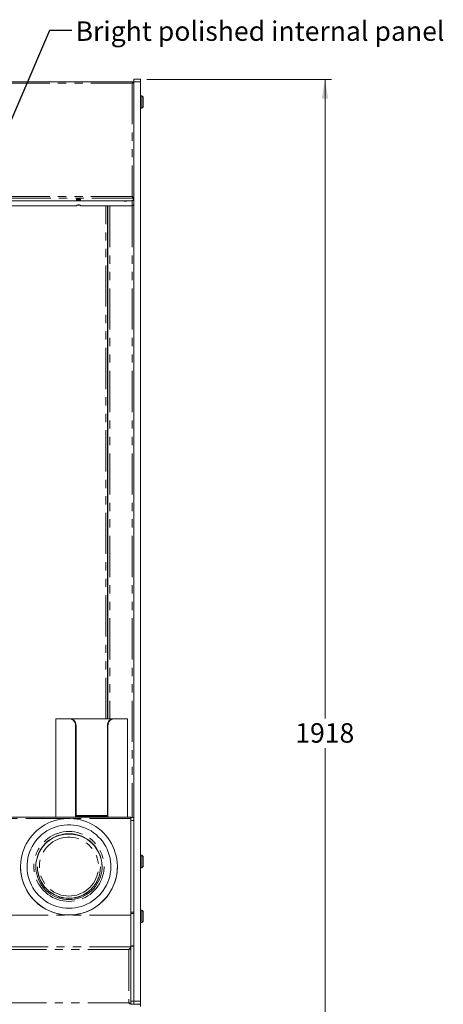
# Model space of a CAD drawing. Units: millimetres. Extents: x 0 to 586, y 0 to 420.
# Drawn here: x 246 to 311, y 156 to 307 of the extents above; entities that cross this region are included whole.
import ezdxf

# ---------------------------------------------------------------- set-up
doc = ezdxf.new("R2010")
doc.units = ezdxf.units.MM
doc.linetypes.add('PHANTOM', pattern=[12.7, 6.35, -1.27, 1.27, -1.27, 1.27, -1.27])
doc.styles.add('SLDTEXTSTYLE0', font='TXT', dxfattribs={"width": 0.605})
doc.dimstyles.new('SLDDIMSTYLE0', dxfattribs={"dimtxt": 3, "dimasz": 3, "dimexe": 0, "dimexo": 0.0625, "dimgap": 0.75, "dimtad": 0, "dimtih": 1, "dimtoh": 1, "dimdec": 1, "dimlfac": 10, "dimrnd": 1e-09, "dimzin": 12, "dimdsep": 46, "dimtxsty": 'SLDTEXTSTYLE0', "dimsah": 1, "dimcen": 0.09, "dimadec": 0, "dimazin": 3, "dimtfac": 1, "dimtofl": 0, "dimtmove": 0, "dimatfit": 3, "dimfxl": 0, "dimfrac": 2, "dimtolj": 1, "dimtzin": 12, "dimarcsym": 0})
doc.dimstyles.new('SLDDIMSTYLE2', dxfattribs={"dimtxt": 0, "dimasz": 1, "dimexe": 0, "dimexo": 0.0625, "dimgap": 0, "dimtad": 0, "dimtih": 1, "dimtoh": 1, "dimdec": 0, "dimrnd": 1e-09, "dimzin": 0, "dimdsep": 46, "dimtxsty": 'Standard', "dimblk1": 'DOT', "dimblk2": 'DOT', "dimsah": 1, "dimcen": 0.09, "dimadec": 0, "dimazin": 0, "dimtfac": 1, "dimtdec": 0, "dimtofl": 0, "dimtmove": 0, "dimatfit": 3, "dimldrblk": 'DOT', "dimfxl": 0, "dimfrac": 2, "dimtolj": 1, "dimtzin": 0, "dimarcsym": 0})

# ---------------------------------------------------------------- blocks, each defined once
blk = doc.blocks.new('_D_1')
at = {"color": 7, "linetype": 'Continuous', "lineweight": 0}
for p, q in [((265.16, 298.07), (293.56, 298.07)), ((292.56, 298.07), (292.56, 199.65)), ((292.56, 106.27), (292.56, 195.05)), ((257.71, 106.27), (293.56, 106.27))]:
    blk.add_line(p, q, dxfattribs=at)
for points in [[(292.56, 298.07), (292.06, 295.07), (293.06, 295.07)], [(292.56, 106.27), (293.06, 109.27), (292.06, 109.27)]]:
    blk.add_solid(points, dxfattribs=at)
at = {"color": 7, "linetype": 'Continuous', "lineweight": 0, "insert": (287.98, 198.91, -34.66), "char_height": 3, "attachment_point": 1, "style": 'SLDTEXTSTYLE0'}
blk.add_mtext('1918', dxfattribs=at)
blk = doc.blocks.new('_DOT')
at = {"color": 0, "linetype": 'ByBlock', "lineweight": -2}
blk.add_line((-0.5, 0), (-1, 0), dxfattribs=at)
at = {"color": 0, "linetype": 'ByBlock', "const_width": 0.5}
blk.add_lwpolyline([(-0.25, 0, 1), (0.25, 0, 1)], format="xyb", close=True, dxfattribs=at)

msp = doc.modelspace()

# ---------------------------------------------------------------- linework, layer by layer
at = {"color": 7, "linetype": 'Continuous', "lineweight": 15}
for p, q in [((263.042, 297.671), (143.284, 297.671)), ((263.042, 297.601), (263.042, 297.671)), ((263.042, 297.671), (263.056, 297.671)), ((263.056, 297.601), (263.042, 297.601)), ((263.056, 297.671), (263.056, 297.601)), ((263.133, 297.594), (263.063, 297.594)), ((263.133, 279.833), (263.133, 297.594)), ((263.133, 297.355), (263.153, 297.355)), ((263.153, 298.071), (264.164, 298.071)), ((263.153, 297.699), (263.153, 298.071)), ((263.153, 279.811), (263.153, 297.699)), ((264.164, 298.071), (264.164, 297.699)), ((264.164, 279.811), (264.164, 297.699)), ((264.363, 295.521), (264.164, 295.521)), ((264.563, 295.321), (264.563, 293.821)), ((264.164, 293.621), (264.363, 293.621)), ((262.556, 279.361), (143.77, 279.361)), ((254.333, 279.575), (254.333, 279.44)), ((254.345, 279.594), (254.452, 279.552)), ((254.452, 279.629), (254.452, 279.552)), ((254.452, 279.552), (254.874, 279.552)), ((254.874, 279.615), (254.874, 279.552)), ((254.874, 279.552), (254.933, 279.575)), ((254.933, 279.44), (254.933, 279.575)), ((262.963, 279.921), (262.963, 279.981)), ((263.056, 279.758), (263.056, 279.826)), ((263.056, 279.758), (263.056, 279.473)), ((263.133, 279.833), (263.063, 279.833)), ((263.133, 279.751), (263.063, 279.751)), ((263.133, 280.042), (263.153, 280.042)), ((263.133, 280.02), (263.153, 280.02)), ((263.133, 279.833), (263.133, 279.751)), ((263.153, 279.811), (263.163, 279.811)), ((263.153, 278.371), (263.153, 279.811)), ((263.163, 170.184), (263.163, 279.811)), ((264.164, 279.811), (264.163, 279.811)), ((264.163, 170.184), (264.163, 279.811)), ((264.164, 278.371), (264.164, 279.811)), ((254.363, 278.567), (151.963, 278.567)), ((254.363, 278.657), (254.363, 278.567)), ((254.482, 278.711), (254.844, 278.711)), ((254.963, 278.567), (254.963, 278.657)), ((262.899, 278.567), (254.963, 278.567)), ((259.113, 199.571), (259.113, 278.567)), ((259.163, 278.567), (259.163, 199.571)), ((263.153, 278.371), (263.163, 278.371)), ((263.153, 278.371), (263.153, 275.871)), ((264.164, 278.371), (264.163, 278.371)), ((264.164, 275.871), (264.164, 278.371)), ((263.153, 189.695), (263.153, 275.871)), ((264.164, 275.871), (264.164, 189.695)), ((251.163, 199.571), (251.163, 184.441)), ((251.163, 199.571), (253.314, 199.571)), ((253.314, 199.571), (253.406, 199.571)), ((259.919, 199.571), (253.396, 199.571)), ((259.919, 199.571), (260.012, 199.571)), ((260.012, 199.571), (262.163, 199.571)), ((262.163, 184.441), (262.163, 199.571)), ((254.163, 198.571), (254.163, 184.441)), ((254.254, 198.571), (254.254, 184.571)), ((259.072, 198.571), (259.072, 184.571)), ((259.163, 198.571), (259.163, 184.441)), ((263.153, 189.695), (263.153, 187.311)), ((264.164, 187.311), (264.164, 189.695)), ((263.153, 184.388), (263.153, 187.311)), ((264.164, 187.311), (264.164, 170.184)), ((262.663, 184.441), (143.663, 184.441)), ((254.254, 184.691), (256.663, 184.691)), ((254.254, 184.441), (254.254, 184.571)), ((259.072, 184.571), (254.254, 184.571)), ((256.663, 184.691), (259.072, 184.691)), ((259.072, 184.441), (259.072, 184.571)), ((262.663, 184.441), (262.663, 184.228)), ((262.663, 184.388), (263.163, 184.388)), ((262.663, 183.932), (262.663, 184.228)), ((262.663, 184.228), (262.663, 184.225)), ((262.663, 169.798), (262.663, 183.932)), ((264.363, 178.561), (264.164, 178.561)), ((264.563, 178.361), (264.563, 176.861)), ((245.713, 176.811), (245.713, 176.785)), ((248.313, 176.793), (248.313, 176.759)), ((258.013, 176.759), (258.013, 176.793)), ((260.613, 176.785), (260.613, 176.811)), ((264.164, 176.661), (264.363, 176.661)), ((263.153, 170.184), (263.153, 170.385)), ((263.153, 156.084), (263.153, 170.184)), ((263.153, 170.184), (263.163, 170.184)), ((264.164, 170.184), (264.163, 170.184)), ((264.164, 156.084), (264.164, 170.184)), ((264.363, 170.1), (264.164, 170.1)), ((264.563, 169.9), (264.563, 168.4)), ((262.663, 169.798), (263.153, 169.798)), ((262.663, 169.625), (262.663, 169.798)), ((262.663, 164.629), (262.663, 169.625)), ((264.164, 168.2), (264.363, 168.2)), ((262.663, 164.259), (262.537, 164.259)), ((262.556, 164.259), (262.556, 164.232)), ((262.663, 164.225), (262.563, 164.225)), ((262.663, 164.225), (262.563, 164.225)), ((262.663, 164.562), (262.663, 164.629)), ((262.663, 164.562), (263.153, 164.562)), ((262.663, 156.086), (262.663, 164.562)), ((262.556, 155.719), (262.556, 155.725)), ((262.556, 155.62), (262.556, 155.719)), ((262.663, 155.725), (262.563, 155.725)), ((262.663, 155.642), (262.663, 156.086)), ((262.663, 155.642), (263.163, 155.642)), ((263.153, 155.647), (263.153, 156.084)), ((263.163, 155.642), (263.163, 155.652)), ((263.163, 155.647), (264.164, 155.647)), ((264.163, 155.647), (264.163, 155.302)), ((264.164, 156.084), (264.164, 155.647))]:
    msp.add_line(p, q, dxfattribs=at)
at = {"color": 8, "linetype": 'PHANTOM', "lineweight": 0}
for p, q in [((262.899, 297.49), (143.427, 297.49)), ((262.899, 297.49), (262.899, 280.039)), ((264.164, 297.699), (263.153, 297.699)), ((264.363, 293.621), (264.363, 295.521)), ((263.056, 279.758), (143.27, 279.758)), ((262.899, 280.039), (143.427, 280.039)), ((262.899, 279.392), (262.899, 278.567)), ((254.796, 278.717), (254.53, 278.717)), ((258.849, 199.571), (258.849, 278.567)), ((259.447, 278.567), (259.447, 199.571)), ((262.879, 278.567), (262.879, 184.388)), ((263.153, 275.871), (263.163, 275.871)), ((264.164, 275.871), (264.163, 275.871)), ((254.254, 198.571), (254.163, 198.571)), ((259.163, 198.571), (259.072, 198.571)), ((263.153, 189.695), (263.163, 189.695)), ((264.164, 189.695), (264.163, 189.695)), ((263.153, 187.311), (263.163, 187.311)), ((264.164, 187.311), (264.163, 187.311)), ((252.891, 184.228), (181.435, 184.228)), ((262.663, 184.228), (253.435, 184.228)), ((263.163, 183.932), (262.663, 183.932)), ((264.363, 176.661), (264.363, 178.561)), ((264.363, 168.2), (264.363, 170.1)), ((262.663, 169.342), (143.663, 169.342)), ((262.663, 169.321), (143.663, 169.321)), ((263.153, 169.625), (262.663, 169.625)), ((262.663, 164.493), (143.663, 164.493)), ((262.399, 164.041), (143.927, 164.041)), ((262.399, 164.041), (262.399, 155.854)), ((262.663, 164.629), (263.153, 164.629)), ((262.399, 155.854), (143.927, 155.854)), ((262.663, 156.086), (263.163, 156.086)), ((263.153, 156.084), (264.164, 156.084)), ((263.899, 155.647), (263.899, 155.515))]:
    msp.add_line(p, q, dxfattribs=at)
at = {"color": 7, "linetype": 'Continuous', "lineweight": 15, "flags": 128}
for points in [[(254.933, 279.575), (254.915, 279.598), (254.863, 279.619), (254.783, 279.634), (254.685, 279.642), (254.581, 279.642), (254.483, 279.634), (254.403, 279.619), (254.351, 279.598), (254.333, 279.575)], [(254.333, 279.508), (254.351, 279.485), (254.403, 279.465), (254.483, 279.45), (254.581, 279.442), (254.685, 279.442), (254.783, 279.45), (254.863, 279.465), (254.915, 279.485), (254.933, 279.508)], [(254.333, 279.44), (254.351, 279.417), (254.403, 279.397), (254.483, 279.382), (254.581, 279.374), (254.685, 279.374), (254.783, 279.382), (254.863, 279.397), (254.915, 279.417), (254.933, 279.44)], [(261.664, 279.361), (261.658, 279.35), (261.674, 279.332), (261.718, 279.317), (261.784, 279.307), (261.863, 279.304), (261.941, 279.307), (262.008, 279.317), (262.052, 279.332), (262.068, 279.35), (262.062, 279.361)], [(262.556, 279.361), (262.653, 279.363), (262.747, 279.37), (262.834, 279.38), (262.909, 279.394), (262.972, 279.411), (263.018, 279.43), (263.046, 279.452), (263.056, 279.473)], [(254.963, 278.657), (254.945, 278.68), (254.893, 278.7), (254.813, 278.715), (254.715, 278.723), (254.611, 278.723), (254.513, 278.715), (254.433, 278.7), (254.381, 278.68), (254.363, 278.657)], [(253.163, 169.389), (252.649, 169.407), (252.137, 169.46), (251.631, 169.548), (251.131, 169.67), (250.642, 169.827), (250.164, 170.017), (249.701, 170.239), (249.254, 170.493), (248.826, 170.777), (248.418, 171.089), (248.033, 171.429), (247.673, 171.794), (247.338, 172.183), (247.032, 172.595), (246.754, 173.026), (246.507, 173.476), (246.292, 173.941), (246.11, 174.42), (245.961, 174.911), (245.847, 175.41), (245.767, 175.916), (245.723, 176.427), (245.714, 176.939), (245.741, 177.451), (245.803, 177.959), (245.9, 178.462), (246.031, 178.958), (246.197, 179.443), (246.396, 179.915), (246.627, 180.373), (246.889, 180.813), (247.181, 181.235), (247.502, 181.636), (247.85, 182.013), (248.223, 182.366), (248.619, 182.692), (249.037, 182.991), (249.475, 183.259), (249.93, 183.497), (250.401, 183.704), (250.885, 183.877), (251.38, 184.017), (251.883, 184.122), (252.393, 184.193), (252.906, 184.228), (253.42, 184.228), (253.933, 184.193), (254.443, 184.122), (254.946, 184.017), (255.441, 183.877), (255.925, 183.704), (256.395, 183.497), (256.851, 183.259), (257.289, 182.991), (257.707, 182.692), (258.103, 182.366), (258.476, 182.013), (258.824, 181.636), (259.144, 181.235), (259.437, 180.813), (259.699, 180.373), (259.93, 179.915), (260.129, 179.443), (260.294, 178.958), (260.426, 178.462), (260.523, 177.959), (260.585, 177.451), (260.612, 176.939), (260.603, 176.427), (260.559, 175.916), (260.479, 175.41), (260.365, 174.911), (260.216, 174.42), (260.033, 173.941), (259.818, 173.476), (259.572, 173.026), (259.294, 172.595), (258.988, 172.183), (258.653, 171.794), (258.293, 171.429), (257.908, 171.089), (257.5, 170.777), (257.072, 170.493), (256.625, 170.239), (256.162, 170.017), (255.684, 169.827), (255.194, 169.67), (254.695, 169.548), (254.188, 169.46), (253.677, 169.407), (253.163, 169.389)], [(253.163, 170.42), (253.639, 170.438), (254.113, 170.49), (254.582, 170.578), (255.042, 170.699), (255.493, 170.854), (255.931, 171.042), (256.353, 171.261), (256.759, 171.511), (257.144, 171.79), (257.508, 172.097), (257.848, 172.43), (258.163, 172.787), (258.45, 173.166), (258.709, 173.565), (258.937, 173.982), (259.133, 174.414), (259.297, 174.86), (259.428, 175.317), (259.524, 175.782), (259.585, 176.253), (259.612, 176.727), (259.603, 177.202), (259.559, 177.675), (259.48, 178.143), (259.367, 178.604), (259.219, 179.056), (259.039, 179.495), (258.827, 179.92), (258.583, 180.329), (258.31, 180.718), (258.009, 181.086), (257.681, 181.431), (257.329, 181.751), (256.954, 182.044), (256.558, 182.309), (256.144, 182.544), (255.714, 182.747), (255.269, 182.919), (254.813, 183.057), (254.348, 183.162), (253.877, 183.232), (253.401, 183.267), (252.925, 183.267), (252.449, 183.232), (251.978, 183.162), (251.513, 183.057), (251.057, 182.919), (250.612, 182.747), (250.182, 182.544), (249.767, 182.309), (249.372, 182.044), (248.997, 181.751), (248.644, 181.431), (248.317, 181.086), (248.016, 180.718), (247.743, 180.329), (247.499, 179.92), (247.287, 179.495), (247.106, 179.056), (246.959, 178.604), (246.846, 178.143), (246.767, 177.675), (246.723, 177.202), (246.714, 176.727), (246.74, 176.253), (246.802, 175.782), (246.898, 175.317), (247.029, 174.86), (247.193, 174.414), (247.389, 173.982), (247.617, 173.565), (247.876, 173.166), (248.163, 172.787), (248.477, 172.43), (248.818, 172.097), (249.181, 171.79), (249.567, 171.511), (249.972, 171.261), (250.395, 171.042), (250.833, 170.854), (251.283, 170.699), (251.744, 170.578), (252.213, 170.49), (252.687, 170.438), (253.163, 170.42)], [(253.163, 171.739), (253.59, 171.757), (254.013, 171.81), (254.431, 171.899), (254.84, 172.022), (255.237, 172.178), (255.62, 172.367), (255.985, 172.588), (256.331, 172.838), (256.654, 173.116), (256.953, 173.42), (257.225, 173.748), (257.469, 174.097), (257.683, 174.466), (257.864, 174.851), (258.013, 175.25), (258.128, 175.659), (258.208, 176.077), (258.253, 176.501), (258.262, 176.926), (258.235, 177.351), (258.173, 177.772), (258.075, 178.186), (257.943, 178.59), (257.778, 178.983), (257.58, 179.36), (257.351, 179.719), (257.093, 180.058), (256.807, 180.374), (256.495, 180.666), (256.161, 180.93), (255.805, 181.165), (255.431, 181.37), (255.04, 181.543), (254.637, 181.683), (254.223, 181.789), (253.802, 181.86), (253.376, 181.896), (252.949, 181.896), (252.524, 181.86), (252.103, 181.789), (251.689, 181.683), (251.285, 181.543), (250.895, 181.37), (250.521, 181.165), (250.165, 180.93), (249.83, 180.666), (249.519, 180.374), (249.233, 180.058), (248.975, 179.719), (248.746, 179.36), (248.548, 178.983), (248.383, 178.59), (248.251, 178.186), (248.153, 177.772), (248.091, 177.351), (248.064, 176.926), (248.073, 176.501), (248.118, 176.077), (248.198, 175.659), (248.313, 175.25), (248.461, 174.851), (248.643, 174.466), (248.857, 174.097), (249.101, 173.748), (249.373, 173.42), (249.672, 173.116), (249.995, 172.838), (250.341, 172.588), (250.706, 172.367), (251.089, 172.178), (251.486, 172.022), (251.895, 171.899), (252.312, 171.81), (252.736, 171.757), (253.163, 171.739)]]:
    msp.add_lwpolyline(points, dxfattribs=at)
at = {"color": 8, "linetype": 'PHANTOM', "lineweight": 0, "flags": 128}
for points in [[(253.163, 171.466), (252.728, 171.484), (252.297, 171.536), (251.871, 171.623), (251.453, 171.743), (251.046, 171.897), (250.653, 172.082), (250.277, 172.299), (249.919, 172.545), (249.582, 172.819), (249.268, 173.119), (248.98, 173.443), (248.719, 173.79), (248.486, 174.156), (248.284, 174.54), (248.114, 174.938), (247.976, 175.349), (247.872, 175.77), (247.802, 176.197), (247.767, 176.629), (247.767, 177.062), (247.802, 177.494), (247.872, 177.922), (247.976, 178.342), (248.114, 178.753), (248.284, 179.152), (248.486, 179.535), (248.719, 179.902), (248.98, 180.248), (249.268, 180.572), (249.582, 180.872), (249.919, 181.146), (250.277, 181.392), (250.653, 181.609), (251.046, 181.795), (251.453, 181.948), (251.871, 182.069), (252.297, 182.155), (252.728, 182.208), (253.163, 182.225), (253.597, 182.208), (254.029, 182.155), (254.455, 182.069), (254.873, 181.948), (255.28, 181.795), (255.672, 181.609), (256.049, 181.392), (256.407, 181.146), (256.744, 180.872), (257.057, 180.572), (257.346, 180.248), (257.607, 179.902), (257.839, 179.535), (258.042, 179.152), (258.212, 178.753), (258.35, 178.342), (258.454, 177.922), (258.524, 177.494), (258.559, 177.062), (258.559, 176.629), (258.524, 176.197), (258.454, 175.77), (258.35, 175.349), (258.212, 174.938), (258.042, 174.54), (257.839, 174.156), (257.607, 173.79), (257.346, 173.443), (257.057, 173.119), (256.744, 172.819), (256.407, 172.545), (256.049, 172.299), (255.672, 172.082), (255.28, 171.897), (254.873, 171.743), (254.455, 171.623), (254.029, 171.536), (253.597, 171.484), (253.163, 171.466)], [(253.163, 172.287), (253.565, 172.305), (253.964, 172.358), (254.357, 172.446), (254.74, 172.568), (255.111, 172.723), (255.467, 172.911), (255.805, 173.129), (256.122, 173.376), (256.416, 173.65), (256.684, 173.949), (256.925, 174.27), (257.136, 174.611), (257.317, 174.97), (257.465, 175.343), (257.579, 175.727), (257.658, 176.12), (257.703, 176.519), (257.712, 176.92), (257.685, 177.32), (257.623, 177.716), (257.526, 178.105), (257.395, 178.484), (257.231, 178.85), (257.035, 179.201), (256.808, 179.532), (256.553, 179.843), (256.272, 180.129), (255.966, 180.39), (255.638, 180.623), (255.291, 180.826), (254.927, 180.998), (254.55, 181.137), (254.161, 181.242), (253.765, 181.312), (253.364, 181.348), (252.962, 181.348), (252.561, 181.312), (252.164, 181.242), (251.776, 181.137), (251.398, 180.998), (251.035, 180.826), (250.688, 180.623), (250.36, 180.39), (250.054, 180.129), (249.773, 179.843), (249.518, 179.532), (249.291, 179.201), (249.095, 178.85), (248.931, 178.484), (248.8, 178.105), (248.703, 177.716), (248.641, 177.32), (248.614, 176.92), (248.623, 176.519), (248.667, 176.12), (248.747, 175.727), (248.861, 175.343), (249.009, 174.97), (249.189, 174.611), (249.401, 174.27), (249.642, 173.949), (249.91, 173.65), (250.204, 173.376), (250.521, 173.129), (250.859, 172.911), (251.215, 172.723), (251.586, 172.568), (251.969, 172.446), (252.362, 172.358), (252.761, 172.305), (253.163, 172.287)]]:
    msp.add_lwpolyline(points, dxfattribs=at)
at = {"color": 7, "linetype": 'Continuous', "lineweight": 15}
for centre, radius, start, end in [((262.899, 297.307), 0.264, 64.06761, 75.96034), ((262.899, 297.307), 0.264, 15.82035, 27.5802), ((264.363, 295.321), 0.2, 0, 90), ((264.363, 293.821), 0.2, 270, 0), ((262.901, 278.83), 0.263, 269.57665, 343.17848), ((253.163, 176.743), 5.1, 0.51413, 179.48587), ((264.363, 178.361), 0.2, 0, 90), ((253.149, 176.799), 7.436, 180.11319, 270.10525), ((253.153, 176.802), 4.84, 180.09851, 270.11993), ((253.154, 176.768), 4.841, 180.11102, 270.10742), ((253.172, 176.803), 4.841, 269.89251, 359.88905), ((253.178, 176.798), 7.435, 269.88472, 359.89682), ((253.173, 176.767), 4.84, 269.88011, 359.90145), ((264.363, 176.861), 0.2, 270, 0), ((264.363, 169.9), 0.2, 0, 90), ((264.363, 168.4), 0.2, 270, 0)]:
    msp.add_arc(centre, radius, start, end, dxfattribs=at)
for centre, major_axis, ratio, start_param, end_param in [((262.899, 297.307), (0.264, -0.016), 0.2241308, 0.3515856, 0.4952785), ((262.899, 280.024), (0.153, -0.062), 0.9648898, 5.6547762, 5.9775458), ((262.899, 280.024), (0.264, 0.018), 0.2239472, 0.260732, 0.46598), ((262.899, 280.024), (0.255, -0.07), 0.9703331, 6.0636716, 6.2689196)]:
    msp.add_ellipse(centre, major_axis=major_axis, ratio=ratio, start_param=start_param, end_param=end_param, dxfattribs=at)
for points, knots in [([(263.042, 297.671), (263.03, 297.669), (263.006, 297.663), (262.97, 297.623), (262.935, 297.565), (262.911, 297.515), (262.899, 297.49)], [0, 0, 0, 0, 0.24999578, 0.49998949, 0.74999529, 1, 1, 1, 1]), ([(263.042, 297.601), (263.03, 297.599), (263.006, 297.596), (262.97, 297.568), (262.935, 297.527), (262.911, 297.492), (262.899, 297.474)], [0, 0, 0, 0, 0.2500025, 0.500015, 0.749984, 1, 1, 1, 1]), ([(262.899, 297.49), (262.928, 297.501), (262.985, 297.524), (263.06, 297.551), (263.113, 297.572), (263.132, 297.585), (263.133, 297.593), (263.133, 297.594)], [0, 0, 0, 0, 0.2345073, 0.4690807, 0.7036405, 0.9382194, 1, 1, 1, 1]), ([(262.959, 297.509), (262.978, 297.52), (263.017, 297.542), (263.055, 297.569), (263.06, 297.586), (263.063, 297.594)], [0, 0, 0, 0, 0.3313131, 0.6653158, 1, 1, 1, 1]), ([(263.133, 279.833), (263.129, 279.853), (263.122, 279.892), (263.068, 279.948), (262.991, 279.998), (262.93, 280.025), (262.899, 280.039)], [0, 0, 0, 0, 0.2500087, 0.4999998, 0.7500053, 1, 1, 1, 1]), ([(262.899, 280.039), (262.911, 280.01), (262.936, 279.953), (262.972, 279.87), (263.009, 279.803), (263.037, 279.77), (263.052, 279.76), (263.056, 279.758)], [0, 0, 0, 0, 0.2335399, 0.467148, 0.7007339, 0.9343392, 1, 1, 1, 1]), ([(263.063, 279.833), (263.06, 279.851), (263.056, 279.886), (263.018, 279.937), (262.963, 279.983), (262.92, 280.01), (262.899, 280.023)], [0, 0, 0, 0, 0.25, 0.4999929, 0.7500128, 1, 1, 1, 1]), ([(262.922, 279.986), (262.927, 279.978), (262.945, 279.948), (262.976, 279.899), (263.016, 279.849), (263.042, 279.834), (263.056, 279.826)], [0, 0, 0, 0, 0.111648, 0.40615, 0.7006781, 1, 1, 1, 1]), ([(254.163, 198.571), (254.153, 198.684), (254.133, 198.908), (253.981, 199.208), (253.763, 199.433), (253.526, 199.554), (253.375, 199.566), (253.314, 199.571)], [0, 0, 0, 0, 0.213915, 0.4278389, 0.6414438, 0.8538336, 1, 1, 1, 1]), ([(253.406, 199.571), (253.496, 199.56), (253.676, 199.539), (253.93, 199.37), (254.127, 199.12), (254.237, 198.838), (254.249, 198.649), (254.254, 198.571)], [0, 0, 0, 0, 0.2136167, 0.4273378, 0.639104, 0.8516992, 1, 1, 1, 1]), ([(259.072, 198.571), (259.082, 198.684), (259.102, 198.908), (259.254, 199.208), (259.472, 199.433), (259.708, 199.554), (259.858, 199.566), (259.919, 199.571)], [0, 0, 0, 0, 0.213855, 0.4277187, 0.6412395, 0.8534497, 1, 1, 1, 1]), ([(260.012, 199.571), (259.922, 199.56), (259.741, 199.539), (259.486, 199.37), (259.289, 199.119), (259.179, 198.837), (259.168, 198.649), (259.163, 198.571)], [0, 0, 0, 0, 0.2136931, 0.4274857, 0.6394596, 0.8522068, 1, 1, 1, 1]), ([(262.524, 164.259), (262.516, 164.242), (262.495, 164.2), (262.449, 164.123), (262.414, 164.066), (262.399, 164.041)], [0, 0, 0, 0, 0.26564631, 0.66938144, 1, 1, 1, 1]), ([(262.399, 164.041), (262.434, 164.063), (262.494, 164.1), (262.561, 164.146), (262.604, 164.173), (262.635, 164.192), (262.658, 164.21), (262.661, 164.22), (262.663, 164.225)], [0, 0, 0, 0, 0.2716662, 0.471517, 0.5840167, 0.7090735, 0.8475281, 1, 1, 1, 1]), ([(262.415, 164.068), (262.431, 164.084), (262.462, 164.115), (262.499, 164.153), (262.526, 164.18), (262.545, 164.197), (262.56, 164.212), (262.562, 164.22), (262.563, 164.225)], [0, 0, 0, 0, 0.2353015, 0.4606894, 0.5809818, 0.7097874, 0.848975, 1, 1, 1, 1]), ([(262.556, 164.232), (262.554, 164.229), (262.55, 164.223), (262.533, 164.197), (262.502, 164.158), (262.46, 164.115), (262.429, 164.082), (262.416, 164.069)], [0, 0, 0, 0, 0.1794726, 0.3488092, 0.5259779, 0.8055593, 1, 1, 1, 1]), ([(262.563, 164.225), (262.563, 164.225), (262.563, 164.225), (262.563, 164.225), (262.563, 164.225)], [0, 0, 0, 0, 0.5602272, 1, 1, 1, 1]), ([(262.663, 155.725), (262.66, 155.725), (262.655, 155.723), (262.615, 155.735), (262.553, 155.764), (262.478, 155.807), (262.423, 155.84), (262.399, 155.854)], [0, 0, 0, 0, 0.1878989, 0.3758819, 0.5666554, 0.8138737, 1, 1, 1, 1]), ([(262.399, 155.854), (262.421, 155.818), (262.458, 155.758), (262.502, 155.693), (262.528, 155.653), (262.545, 155.629), (262.554, 155.616), (262.555, 155.618), (262.556, 155.62)], [0, 0, 0, 0, 0.2757928, 0.4690762, 0.6065211, 0.7380371, 0.8651529, 1, 1, 1, 1]), ([(262.425, 155.838), (262.438, 155.825), (262.466, 155.797), (262.501, 155.765), (262.528, 155.74), (262.544, 155.725), (262.554, 155.716), (262.555, 155.718), (262.556, 155.719)], [0, 0, 0, 0, 0.1995443, 0.4293717, 0.5850915, 0.7278094, 0.8610494, 1, 1, 1, 1]), ([(262.563, 155.725), (262.561, 155.726), (262.558, 155.727), (262.536, 155.74), (262.5, 155.767), (262.463, 155.803), (262.435, 155.829), (262.427, 155.837)], [0, 0, 0, 0, 0.192046, 0.3745498, 0.5664023, 0.8734964, 1, 1, 1, 1]), ([(262.557, 155.727), (262.573, 155.727), (262.605, 155.726), (262.636, 155.726), (262.652, 155.725)], [0, 0, 0, 0, 0.4994311, 1, 1, 1, 1])]:
    msp.add_open_spline(points, degree=3, knots=knots, dxfattribs=at)

# ---------------------------------------------------------------- texts
at = {"color": 7, "linetype": 'Continuous', "lineweight": 0, "insert": (254.182, 306.997), "char_height": 3, "attachment_point": 1, "style": 'SLDTEXTSTYLE0'}
msp.add_mtext('Bright polished internal panel', dxfattribs=at)

# ---------------------------------------------------------------- dimensions: what is measured, and where the dimension line sits
at = {"color": 7, "linetype": 'Continuous', "lineweight": 0}
dim = msp.add_linear_dim(base=(292.563, 298.071), p1=(256.713, 106.271), p2=(264.164, 298.071), angle=90, dimstyle='SLDDIMSTYLE0', dxfattribs=at)
dim.commit()
dim.dimension.update_dxf_attribs({"geometry": '_D_1', "text_midpoint": (292.563, 197.349), "dimtype": 160})

# ---------------------------------------------------------------- leaders
msp.add_leader([(234.765, 269.606), (250.22, 305.618), (253.62, 305.618)], dimstyle='SLDDIMSTYLE2', dxfattribs=at)

doc.saveas('drawing.dxf')
